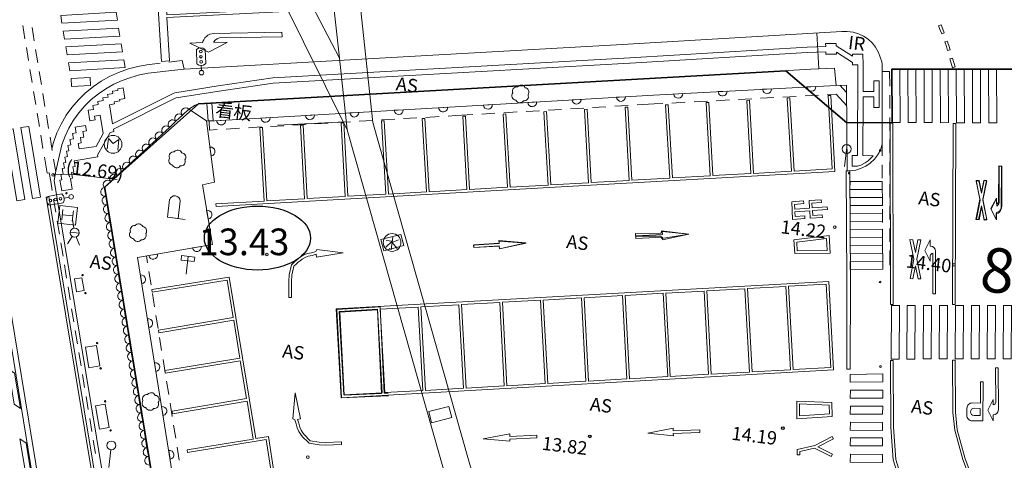
# Model space of a CAD drawing. Units: millimetres. Extents: x -37801 to 602353, y -4651 to 483357.
# Drawn here: x 78083 to 133453, y 243705 to 268493 of the extents above; entities that cross this region are included whole.
import ezdxf

# ---------------------------------------------------------------- set-up
doc = ezdxf.new("R2010")
doc.units = ezdxf.units.MM
doc.header["$LTSCALE"] = 5000
for name, color, linetype in [('A01-敷地境界線', 1, 'Continuous'), ('A03-区画', 23, 'Continuous'), ('S-BGD', 8, 'Continuous'), ('S-SUV', 8, 'Continuous'), ('S-SUV-HTXT', 2, 'Continuous'), ('隣接工区CAS', 8, 'Continuous')]:
    doc.layers.add(name, color=color, linetype=linetype)
doc.styles.get("Standard").update_dxf_attribs({"font": 'txt', "bigfont": 'BIGFONT.SHX'})

msp = doc.modelspace()

# ---------------------------------------------------------------- hatches: boundary and pattern name
at = {"layer": '隣接工区CAS', "linetype": 'Continuous', "lineweight": 0}
h = msp.add_hatch(color=8, dxfattribs=at)
edge = h.paths.add_edge_path()
edge.add_arc((124731, 259864), 40, 353.1921, 443.1921)
edge.add_arc((124731, 259864), 40, 83.1921, 173.1921)
edge.add_arc((124731, 259864), 40, 173.1921, 263.1921)
edge.add_arc((124731, 259864), 40, 263.1921, 353.1921)

# ---------------------------------------------------------------- linework, layer by layer
at = {"layer": 'A01-敷地境界線', "color": 1, "linetype": 'Continuous', "lineweight": 35, "flags": 128}
for points in [[(129738, 285855), (142584, 286906), (142600, 265704), (127131, 265714), (127142, 262708), (124597, 262689), (121169, 265621), (88145, 263760), (82862, 259064)], [(82862, 259064), (82871, 259002), (85989, 240039), (89574, 218011), (91394, 204602), (111029, 204291), (113895, 186702), (115584, 177624), (115738, 175581), (132750, 175932), (141854, 176268)]]:
    msp.add_lwpolyline(points, dxfattribs=at)
at = {"layer": 'A03-区画', "color": 41, "linetype": 'Continuous', "lineweight": 13}
for p, q in [((96507, 262296), (86222, 283055)), ((96067, 266319), (87294, 283151)), ((94454, 281052), (96067, 266319)), ((97951, 262704), (96048, 280348)), ((96507, 262296), (96067, 266319)), ((103714, 242345), (97951, 262704)), ((102254, 242001), (96507, 262296))]:
    msp.add_line(p, q, dxfattribs=at)
at = {"layer": 'S-BGD', "color": 8, "linetype": 'Continuous', "lineweight": 9}
for p, q in [((96362, 262740), (92599, 262556)), ((127028, 262672), (127178, 262673)), ((127028, 262672), (127060, 252468)), ((127178, 262673), (127210, 252468)), ((133151, 260263), (133126, 258229)), ((133151, 260263), (133301, 260261)), ((133301, 260261), (133272, 257851)), ((132033, 259453), (131877, 259454)), ((131877, 259454), (132086, 258405)), ((132033, 259453), (132165, 258790)), ((132301, 259452), (132165, 258790)), ((132456, 259452), (132241, 258405)), ((132456, 259452), (132301, 259452)), ((132086, 258405), (131849, 257249)), ((132241, 258405), (132471, 257248)), ((133014, 258454), (133010, 258126)), ((133010, 258126), (133010, 258126)), ((133010, 258126), (133023, 258126)), ((132162, 258021), (132004, 257249)), ((132162, 258021), (132316, 257248)), ((133004, 257593), (133000, 257255)), ((133122, 257853), (133122, 257853)), ((133268, 257851), (133272, 257851)), ((131849, 257249), (132004, 257249)), ((132316, 257248), (132471, 257248)), ((106036, 255978), (106032, 255977)), ((106032, 255977), (106041, 255977)), ((128146, 256119), (128301, 256115)), ((128146, 256119), (128373, 255016)), ((128301, 256115), (128450, 255391)), ((128450, 255391), (128596, 256108)), ((128528, 255012), (128751, 256104)), ((128596, 256108), (128751, 256104)), ((129292, 256099), (129293, 255761)), ((129434, 255351), (129436, 253076)), ((129584, 255470), (129586, 253076)), ((128151, 253927), (128373, 255016)), ((128528, 255012), (128757, 253905)), ((129293, 255209), (129293, 254916)), ((128306, 253921), (128452, 254637)), ((128452, 254637), (128602, 253911)), ((128306, 253921), (128151, 253927)), ((128757, 253905), (128602, 253911)), ((129436, 253076), (129586, 253076)), ((127060, 252468), (127210, 252468)), ((127061, 249329), (127211, 249329)), ((130695, 249409), (131145, 249410)), ((132964, 248904), (132971, 246977)), ((132964, 248904), (133114, 248904)), ((133114, 248904), (133123, 246548)), ((132108, 246929), (132121, 248125)), ((132271, 248123), (132121, 248125)), ((132246, 245921), (132271, 248123)), ((132829, 247127), (132830, 246834)), ((131350, 246231), (131354, 246637)), ((131658, 246934), (132108, 246929)), ((131756, 246633), (132104, 246629)), ((132100, 246223), (132104, 246629)), ((131646, 245928), (132096, 245923)), ((131752, 246227), (132100, 246223)), ((132246, 245921), (132096, 245923)), ((132832, 246258), (132834, 245920)), ((113412, 245229), (114828, 245511)), ((114828, 245511), (114834, 245364)), ((116328, 245428), (114834, 245364)), ((116328, 245428), (116334, 245278)), ((104156, 244921), (105639, 245192)), ((104156, 244921), (105648, 244773)), ((105639, 245192), (105642, 245054)), ((107166, 245113), (105642, 245054)), ((107172, 244963), (105645, 244904)), ((105645, 244904), (105648, 244773)), ((107166, 245113), (107172, 244963)), ((113412, 245229), (114845, 245086)), ((116334, 245278), (114840, 245214)), ((114840, 245214), (114845, 245086)), ((123848, 244918), (122959, 244456)), ((123779, 245051), (123848, 244918)), ((122773, 244380), (123718, 243912)), ((122959, 244456), (123785, 244047)), ((121807, 244009), (121957, 244011)), ((123718, 243912), (123785, 244047))]:
    msp.add_line(p, q, dxfattribs=at)
at = {"layer": 'S-BGD', "color": 8, "linetype": 'Continuous', "lineweight": 9, "flags": 128}
for points in [[(124589, 248833), (124790, 248831), (124796, 253829), (124765, 259984), (124565, 259983), (124596, 253829), (124590, 248832)], [(133000, 257255), (132704, 257870), (133015, 258456)], [(129292, 256099), (128992, 255500), (129293, 254916)], [(127993, 252410), (128443, 252411), (128431, 249404), (127981, 249403), (127993, 252410)], [(129355, 252414), (129343, 249406), (128893, 249405), (128905, 252412), (129355, 252412)], [(130257, 252417), (130244, 249408), (129794, 249407), (129807, 252413), (130257, 252414)], [(130695, 249407), (130708, 252415), (131158, 252416), (131145, 249405)], [(133855, 252422), (133842, 249415), (133392, 249414), (133405, 252421), (133855, 252422)], [(127061, 249329), (127069, 245558), (127212, 243728), (127682, 242175), (130931, 234559), (131605, 232222), (131826, 229708), (131821, 212235)], [(127211, 249329), (127219, 245564), (127361, 243756), (127824, 242226), (131073, 234609), (131753, 232249), (131976, 229715), (131971, 212235)], [(132829, 247127), (132534, 246520), (132834, 245920)], [(123779, 245051), (122792, 244538), (121802, 244317), (121807, 244009)], [(122773, 244380), (121954, 244197), (121957, 244011)]]:
    msp.add_lwpolyline(points, dxfattribs=at)
for points in [[(122168, 258302), (122181, 258153), (121653, 258105), (121666, 257832), (122502, 257895), (122477, 258314), (123160, 258366), (123172, 258216), (122635, 258176), (122651, 257907), (123491, 257970), (123503, 257820), (122660, 257757), (122677, 257485), (123218, 257521), (123228, 257371), (122536, 257325), (122511, 257746), (121673, 257682), (121685, 257415), (122230, 257451), (122239, 257301), (121542, 257256), (121497, 258242)], [(99687, 255786), (99525, 256416), (98392, 256125), (98553, 255496)], [(112736, 256179), (114234, 256266), (114241, 256099), (115707, 256427), (114220, 256570), (114227, 256416), (112728, 256329)], [(103631, 255674), (105049, 255764), (105057, 255611), (106541, 255934), (105033, 256065), (105041, 255914), (103621, 255824)], [(123852, 248789), (96168, 247223), (95889, 252220), (123581, 253770)], [(123440, 253612), (123695, 248931), (121572, 248811), (121317, 253493)], [(114267, 253099), (114523, 248412), (112385, 248291), (112130, 252979)], [(116568, 253228), (116823, 248542), (114672, 248420), (114417, 253107)], [(118862, 253356), (119117, 248672), (116973, 248550), (116718, 253236)], [(121167, 253485), (121422, 248802), (119267, 248680), (119012, 253364)], [(102937, 252464), (105078, 252584), (105333, 247892), (103192, 247771)], [(107375, 252713), (107630, 248022), (105483, 247900), (105228, 252593)], [(109673, 252842), (109928, 248152), (107780, 248030), (107525, 252721)], [(111980, 252971), (112235, 248282), (110078, 248160), (109823, 252850)], [(96309, 247381), (96047, 252079), (98206, 252199), (98461, 247503)], [(98355, 252208), (98611, 247511), (100753, 247633), (100498, 252328)], [(100647, 252336), (100903, 247641), (103043, 247762), (102787, 252456)], [(127553, 252409), (127540, 249402), (127089, 249401), (127101, 252408)], [(132052, 252418), (132039, 249412), (131589, 249411), (131602, 252417)], [(132960, 252420), (132947, 249414), (132497, 249413), (132510, 252419)], [(135484, 212092), (135499, 227494), (135483, 230683), (135178, 233035), (134286, 235786), (131258, 243793), (130810, 245429), (130700, 246413), (130687, 249344), (130537, 249344), (130550, 246404), (130662, 245400), (131115, 243746), (134145, 235736), (135031, 233002), (135333, 230673), (135349, 227493), (135334, 212092)], [(124794, 248093), (126615, 248123), (126615, 248572), (124790, 248541)], [(124792, 247207), (126613, 247201), (126614, 247649), (124797, 247655)], [(123773, 246178), (123759, 246955), (121782, 247033), (121790, 246041)], [(101245, 245821), (102379, 246109), (102219, 246739), (101085, 246451)], [(123620, 246317), (123612, 246811), (121933, 246877), (121939, 246202)], [(124792, 246305), (126612, 246299), (126613, 246748), (124797, 246754)], [(124792, 245397), (126611, 245391), (126611, 245840), (124797, 245845)], [(124790, 244522), (126609, 244516), (126610, 244965), (124796, 244971)], [(124789, 243595), (126608, 243589), (126609, 244037), (124795, 244043)]]:
    msp.add_lwpolyline(points, close=True, dxfattribs=at)
at = {"layer": 'S-BGD', "color": 8, "linetype": 'Continuous', "lineweight": 9}
for centre in [(126478, 261137), (126466, 253736), (126485, 248979), (126485, 248979), (126485, 248979), (126485, 248979)]:
    msp.add_circle(centre, 50, dxfattribs=at)
for centre, radius, start, end in [((133011, 258241), 116, 269.1282, 4.9437), ((133007, 257855), 261, 269.3161, 359.3161), ((129293, 255470), 291, 0.0407, 90.0407), ((129434, 255210), 141, 90.0407, 180.0407), ((132830, 246976), 141, 270.2347, 0.3188), ((131654, 246634), 300, 89.3662, 179.3666), ((131755, 246430), 203, 89.8185, 269.0847), ((132831, 246551), 291, 270.2347, 359.396), ((131650, 246228), 300, 179.3658, 269.3662)]:
    msp.add_arc(centre, radius, start, end, dxfattribs=at)
at = {"layer": 'S-SUV', "color": 8, "linetype": 'Continuous', "lineweight": 25}
for centre in [(120999, 245518), (110149, 245052)]:
    msp.add_circle(centre, 75, dxfattribs=at)
at = {"layer": 'S-SUV-HTXT', "color": 160, "linetype": 'Continuous', "lineweight": 25}
msp.add_ellipse((91455, 256207), major_axis=(2986, 0), ratio=0.603275, dxfattribs=at)
at = {"layer": '隣接工区CAS', "color": 8, "linetype": 'Continuous', "lineweight": 9}
for p, q in [((78254, 268161), (78376, 267421)), ((78897, 267306), (78776, 268047)), ((122397, 267719), (111642, 267081)), ((122919, 267747), (123028, 265725)), ((78457, 266928), (78579, 266188)), ((112387, 266353), (122364, 266942)), ((79100, 266073), (78978, 266813)), ((88017, 266804), (88042, 266005)), ((88542, 266021), (88516, 266820)), ((122375, 266642), (112405, 266054)), ((84210, 265722), (84725, 265861)), ((84725, 265861), (85241, 265959)), ((85241, 265959), (85981, 266045)), ((86478, 266103), (87218, 266190)), ((87218, 266190), (87324, 265705)), ((88304, 265638), (88295, 265913)), ((78660, 265695), (78782, 264955)), ((79302, 264839), (79181, 265580)), ((82671, 265026), (83139, 265298)), ((83139, 265298), (83641, 265521)), ((83641, 265521), (84210, 265722)), ((122565, 265703), (111761, 265075)), ((126591, 265574), (127006, 265573)), ((127006, 265573), (127007, 264749)), ((81777, 264381), (82239, 264739)), ((82239, 264739), (82671, 265026)), ((122357, 264709), (122856, 264736)), ((123992, 264796), (124581, 264814)), ((124208, 264802), (124584, 264393)), ((124618, 259984), (124581, 264814)), ((78863, 264461), (78985, 263721)), ((79504, 263606), (79383, 264346)), ((81383, 263982), (81777, 264381)), ((111646, 264129), (112145, 264158)), ((114867, 264311), (115367, 264338)), ((117364, 264444), (117863, 264470)), ((119860, 264576), (120360, 264603)), ((120999, 264136), (121748, 264176)), ((122248, 264202), (122997, 264242)), ((123496, 264269), (123995, 264295)), ((123995, 264295), (124590, 263648)), ((127008, 264249), (127009, 263499)), ((81012, 263562), (81383, 263982)), ((101644, 263543), (102143, 263572)), ((104159, 263690), (104658, 263719)), ((106655, 263836), (107154, 263865)), ((109151, 263982), (109650, 264012)), ((110302, 263549), (111051, 263593)), ((111550, 263622), (112299, 263666)), ((112798, 263695), (113760, 263751)), ((113760, 263751), (114259, 263778)), ((114758, 263804), (115507, 263844)), ((116006, 263871), (116755, 263911)), ((117255, 263937), (118004, 263977)), ((118503, 264003), (119252, 264043)), ((119751, 264070), (120500, 264110)), ((79066, 263228), (79188, 262488)), ((79707, 262372), (79585, 263113)), ((80407, 262611), (80700, 263116)), ((80700, 263116), (81012, 263562)), ((86867, 262776), (87233, 263115)), ((87233, 263115), (87599, 263455)), ((94157, 263102), (94656, 263132)), ((96652, 263249), (97151, 263278)), ((99148, 263396), (99647, 263425)), ((100924, 262999), (101673, 263043)), ((102172, 263073), (102602, 263098)), ((102602, 263098), (103564, 263154)), ((104063, 263184), (104812, 263227)), ((105311, 263257), (106060, 263300)), ((106559, 263330), (107307, 263374)), ((107807, 263403), (108555, 263447)), ((109054, 263476), (109803, 263520)), ((80178, 262119), (80407, 262611)), ((86501, 262437), (86867, 262776)), ((88735, 262783), (88764, 262284)), ((89165, 262809), (89664, 262838)), ((90941, 262412), (91690, 262456)), ((91661, 262955), (92160, 262985)), ((92189, 262486), (92938, 262530)), ((93437, 262559), (94186, 262603)), ((94685, 262632), (95434, 262676)), ((95933, 262706), (96682, 262750)), ((97181, 262779), (97929, 262823)), ((98429, 262853), (99177, 262897)), ((99676, 262926), (100425, 262970)), ((127009, 262999), (127010, 262249)), ((79269, 261994), (79391, 261254)), ((79986, 261579), (80178, 262119)), ((85769, 261758), (86135, 262097)), ((86135, 262097), (86501, 262437)), ((88764, 262284), (89194, 262309)), ((89694, 262339), (90442, 262383)), ((79909, 261139), (79788, 261879)), ((79895, 261226), (79986, 261579)), ((82999, 261220), (83071, 261815)), ((83339, 261532), (83071, 261815)), ((83339, 261532), (83666, 261744)), ((83595, 261148), (83666, 261744)), ((85037, 261080), (85403, 261419)), ((85403, 261419), (85769, 261758)), ((124618, 261469), (124470, 260228)), ((126581, 260831), (126578, 261488)), ((127011, 261749), (127012, 260999)), ((84671, 260740), (85037, 261080)), ((88846, 260827), (88783, 261323)), ((79472, 260761), (79622, 259850)), ((80107, 259933), (79990, 260646)), ((83939, 260062), (84305, 260401)), ((84305, 260401), (84671, 260740)), ((126589, 259581), (126584, 260331)), ((127013, 260499), (127014, 259749)), ((79622, 259850), (79747, 259875)), ((79831, 259381), (79747, 259875)), ((83207, 259383), (83573, 259723)), ((83573, 259723), (83939, 260062)), ((79911, 258893), (79831, 259381)), ((82841, 259044), (83207, 259383)), ((127015, 259249), (127016, 258499)), ((80445, 258689), (79657, 258555)), ((82921, 258557), (82841, 259044)), ((126596, 258331), (126592, 259081)), ((79740, 258062), (80529, 258196)), ((80114, 257659), (79992, 258400)), ((80857, 258505), (80586, 258459)), ((83001, 258069), (82921, 258557)), ((83081, 257581), (83001, 258069)), ((86399, 257375), (86517, 258368)), ((87113, 258297), (86994, 257304)), ((80517, 257820), (80446, 257225)), ((81077, 257451), (80481, 257523)), ((81041, 257154), (81113, 257749)), ((83161, 257094), (83081, 257581)), ((88680, 257277), (88597, 257770)), ((126604, 257081), (126599, 257831)), ((127016, 257999), (127017, 257249)), ((133122, 257853), (133122, 257853)), ((80317, 256426), (80195, 257166)), ((81133, 256756), (81054, 257250)), ((83241, 256606), (83161, 257094)), ((86399, 257375), (87392, 257256)), ((86994, 257304), (86399, 257375)), ((80925, 256539), (81421, 256480)), ((83321, 256119), (83241, 256606)), ((126611, 255831), (126607, 256581)), ((127018, 256749), (127019, 255999)), ((80520, 255193), (80398, 255933)), ((81039, 256298), (80771, 255876)), ((81263, 256277), (81444, 255810)), ((83401, 255631), (83321, 256119)), ((99032, 256035), (98670, 255700)), ((98684, 256076), (99032, 256035)), ((99059, 256258), (98976, 255563)), ((99023, 255960), (99394, 256117)), ((99023, 255960), (99305, 255625)), ((83481, 255143), (83401, 255631)), ((85340, 255222), (85833, 255309)), ((87802, 255655), (88295, 255742)), ((98976, 255563), (98862, 255627)), ((126618, 254674), (126614, 255331)), ((127020, 255499), (127021, 254674)), ((83561, 254656), (83481, 255143)), ((85272, 254816), (85210, 255199)), ((87561, 255175), (87443, 254182)), ((129293, 255209), (129293, 254916)), ((80722, 253959), (80601, 254699)), ((83641, 254168), (83561, 254656)), ((83721, 253681), (83641, 254168)), ((85470, 253582), (85351, 254322)), ((83801, 253193), (83721, 253681)), ((84955, 253638), (84875, 254131)), ((80925, 252726), (80803, 253466)), ((83881, 252705), (83801, 253193)), ((85668, 252347), (85549, 253088)), ((83961, 252218), (83881, 252705)), ((81128, 251492), (81006, 252232)), ((84041, 251730), (83961, 252218)), ((130549, 252465), (130699, 252465)), ((84121, 251243), (84041, 251730)), ((85351, 251169), (85272, 251663)), ((85867, 251113), (85748, 251854)), ((81331, 250259), (81209, 250999)), ((84201, 250755), (84121, 251243)), ((84280, 250268), (84201, 250755)), ((86065, 249879), (85946, 250620)), ((81533, 249025), (81412, 249765)), ((84360, 249780), (84280, 250268)), ((84440, 249292), (84360, 249780)), ((84520, 248805), (84440, 249292)), ((85748, 248701), (85669, 249195)), ((86264, 248645), (86145, 249385)), ((84600, 248317), (84520, 248805)), ((81736, 247792), (81614, 248532)), ((84680, 247830), (84600, 248317)), ((86462, 247411), (86343, 248151)), ((84760, 247342), (84680, 247830)), ((81939, 246558), (81817, 247299)), ((84840, 246854), (84760, 247342)), ((84920, 246367), (84840, 246854)), ((86145, 246233), (86066, 246726)), ((86661, 246177), (86542, 246917)), ((82142, 245325), (82020, 246065)), ((85000, 245879), (84920, 246367)), ((85080, 245392), (85000, 245879)), ((85160, 244904), (85080, 245392)), ((86859, 244942), (86740, 245683)), ((82344, 244092), (82223, 244832)), ((85240, 244416), (85160, 244904)), ((83212, 244292), (83094, 243299)), ((85320, 243929), (85240, 244416)), ((86542, 243764), (86463, 244258)), ((87058, 243708), (86938, 244449)), ((85400, 243441), (85320, 243929))]:
    msp.add_line(p, q, dxfattribs=at)
at = {"layer": '隣接工区CAS', "color": 8, "linetype": 'Continuous', "lineweight": 9, "flags": 128}
for points in [[(82936, 272298), (85668, 272446), (86065, 266148), (86515, 266177), (86361, 268610), (100460, 269322), (100452, 269472), (86352, 268760), (86118, 272471), (97167, 273070), (97159, 273220), (82911, 272447)], [(126524, 261276), (126578, 261488), (126593, 265998), (126564, 266124), (126376, 266640), (126214, 266944), (126034, 267171), (125795, 267394), (125534, 267563), (125263, 267698), (124947, 267785), (124615, 267832), (124326, 267820), (122397, 267719)], [(111641, 267079), (87324, 265705), (86799, 265655), (86310, 265600), (85813, 265547), (85315, 265480), (84818, 265383), (84327, 265243), (83850, 265074), (83375, 264864), (82934, 264608), (82509, 264323), (82108, 264004), (81743, 263646), (81410, 263255), (81106, 262842), (80848, 262396), (80635, 261934), (80461, 261444), (80121, 259972), (80024, 259452), (87746, 212611)], [(122375, 266642), (123411, 266679), (123412, 266548), (124009, 266553), (124008, 266662), (124911, 266083), (124911, 265953), (125210, 265957), (125199, 260847), (124899, 260853), (124901, 260259), (125198, 260255), (125387, 260313), (125622, 260442), (125797, 260559), (125948, 260699), (126073, 260838), (125499, 260846), (125514, 264151), (126110, 264148), (126112, 263546), (126412, 263546), (126409, 265049), (126109, 265048), (126110, 264448), (125515, 264451), (125514, 265962), (125506, 266562), (124910, 266553), (124911, 266440), (124005, 267020), (124004, 267153), (123406, 267148), (123408, 266980), (122364, 266942)], [(112387, 266353), (92315, 265215), (89249, 264773), (86806, 264387), (86707, 264345), (83304, 262642), (83125, 263701), (83417, 263750), (83397, 263868), (83708, 263923), (83693, 264012), (83994, 264063), (83901, 264655), (83594, 264604), (83608, 264516), (83297, 264464), (83318, 264340), (83025, 264292), (83051, 264142), (82755, 264091), (82780, 263941), (82474, 263886), (82503, 263716), (82194, 263664), (82230, 263445), (81932, 263394), (82027, 262803), (82330, 262854), (82295, 263071), (82602, 263124), (82781, 262087), (82389, 261368), (81435, 261236), (81373, 261531), (81544, 261559), (81496, 261858), (81691, 261893), (81637, 262201), (81840, 262236), (81786, 262543), (81199, 262439), (81253, 262133), (81051, 262097), (81105, 261793), (80897, 261757), (80951, 261453), (80782, 261423), (80838, 261120), (80709, 261097), (80763, 260790), (80630, 260767), (80681, 260463), (80549, 260440), (80600, 260136), (80477, 260115), (80527, 259807), (80404, 259787), (80456, 259483), (80342, 259463), (80446, 258865), (81035, 258967), (80938, 259566), (81044, 259583), (80994, 259892), (81119, 259912), (81070, 260214), (81195, 260236), (81139, 260546), (82478, 260777), (82464, 260878), (83175, 262154), (83380, 262196), (83357, 262332), (86833, 264072), (86889, 264096), (89293, 264476), (92345, 264916), (112404, 266053)], [(123992, 264796), (123911, 265769), (122565, 265703)], [(87113, 240214), (84717, 255113), (88918, 255851), (88359, 259195), (89033, 259351), (88596, 262799), (88735, 262783), (102573, 263597), (113732, 264251), (123992, 264796)], [(111761, 265075), (96683, 264235), (88145, 263760), (87959, 263680), (87601, 263454), (88596, 262799)], [(130549, 252465), (130581, 262650), (130731, 262649), (130699, 252465)], [(124618, 259984), (124771, 259989), (125103, 260027), (125374, 260118), (125675, 260254), (125909, 260429), (126150, 260650), (126325, 260878), (126419, 261029), (126524, 261276)], [(79961, 259770), (80958, 259809), (83564, 259498)], [(86098, 219134), (79573, 258517), (79721, 258542)], [(79573, 258517), (79721, 258542), (86661, 216656), (86513, 216631), (86172, 218690)], [(76736, 255346), (76303, 257971), (76599, 258020), (79783, 238713), (83099, 218636)], [(126603, 257150), (124783, 257137), (124780, 257587), (126601, 257600)], [(83172, 218192), (83489, 216273), (83193, 216224), (79487, 238664), (76809, 254902)], [(92396, 242937), (92075, 245044), (91369, 244928), (89872, 254004), (85514, 253309), (85538, 253161), (89748, 253833), (90093, 251730), (85880, 251030), (85904, 250882), (90117, 251582), (90467, 249453), (86247, 248752), (86272, 248604), (90491, 249305), (90841, 247176), (86660, 246476), (86684, 246328), (90866, 247028), (91221, 244904), (87493, 244297), (87517, 244149), (91949, 244872), (92225, 243061)], [(98806, 247489), (98587, 247479), (98353, 252333), (95925, 252182), (96182, 247216), (98830, 247340)]]:
    msp.add_lwpolyline(points, dxfattribs=at)
for points in [[(80388, 268737), (80461, 268291), (83575, 268465), (83501, 268912)], [(80536, 267847), (80609, 267400), (83723, 267575), (83649, 268022)], [(129758, 268142), (129855, 267907), (129941, 267695), (130080, 267751), (129994, 267964), (129896, 268200)], [(92835, 267528), (92831, 267786), (88983, 267720), (88768, 267671), (88672, 267613), (88588, 267550), (88497, 267464), (88438, 267362), (88389, 267273), (88365, 267201), (87659, 267168), (88708, 266674), (89750, 267213), (88987, 267222), (89099, 267351), (89191, 267416), (89326, 267469)], [(80684, 266957), (80757, 266510), (83872, 266685), (83797, 267132)], [(130104, 267241), (130245, 267293), (130338, 267039), (130409, 266802), (130265, 266760), (130196, 266992)], [(130395, 266293), (130540, 266335), (130685, 265833), (130541, 265792)], [(80832, 266067), (80905, 265620), (84020, 265795), (83946, 266241)], [(80980, 265177), (82038, 265236), (82064, 264787), (81004, 264727)], [(127131, 265714), (127581, 265716), (127592, 262710), (127142, 262708)], [(128036, 265711), (128486, 265713), (128497, 262707), (128047, 262705)], [(128942, 265708), (129392, 265710), (129403, 262704), (128953, 262702)], [(129847, 265705), (130297, 265707), (130308, 262700), (129858, 262699)], [(130753, 265702), (131203, 265704), (131213, 262697), (130763, 262696)], [(131658, 265699), (132108, 265701), (132119, 262694), (131669, 262693)], [(132563, 265696), (133013, 265697), (133024, 262691), (132574, 262690)], [(123556, 264225), (123706, 264233), (123923, 259959), (107851, 259044), (89127, 257989), (89119, 258139), (91827, 258291), (91591, 262421), (91741, 262429), (91977, 258300), (94108, 258420), (93872, 262548), (94022, 262557), (94258, 258428), (96390, 258548), (96154, 262676), (96303, 262684), (96539, 258557), (98671, 258677), (98435, 262804), (98585, 262812), (98821, 258685), (100952, 258805), (100716, 262931), (100866, 262940), (101102, 258814), (103233, 258934), (102998, 263059), (103148, 263067), (103383, 258942), (105515, 259062), (105279, 263187), (105429, 263195), (105665, 259071), (107796, 259191), (107560, 263314), (107710, 263323), (107946, 259199), (110077, 259321), (109842, 263442), (109992, 263451), (110227, 259329), (112359, 259451), (112123, 263570), (112273, 263578), (112508, 259459), (114640, 259581), (114405, 263697), (114554, 263706), (114790, 259589), (116921, 259711), (116686, 263825), (116836, 263834), (117071, 259719), (119202, 259841), (118967, 263953), (119117, 263961), (119352, 259849), (121483, 259971), (121249, 264080), (121398, 264089), (121633, 259979), (123766, 260101)], [(88602, 263778), (88881, 263800), (88960, 262819), (88681, 262797)], [(78595, 262492), (78151, 262419), (78807, 258442), (79251, 258516)], [(77707, 262346), (77263, 262272), (77919, 258296), (78363, 258369)], [(133166, 260252), (133316, 260252), (133319, 258010), (133293, 257884), (133260, 257827), (133224, 257778), (133175, 257724), (133116, 257689), (133065, 257658), (133023, 257644), (133011, 257232), (132712, 257838), (133015, 258451), (133029, 258007), (133102, 258074), (133139, 258127), (133169, 258207)], [(124774, 258934), (124777, 259384), (126589, 259396), (126592, 258946)], [(131880, 259402), (132027, 259433), (132171, 258730), (132315, 259465), (132462, 259436), (132249, 258349), (132477, 257237), (132330, 257207), (132174, 257967), (132031, 257235), (131884, 257264), (132096, 258349)], [(81216, 256931), (80223, 257050), (80342, 258043), (81335, 257924)], [(124782, 258036), (124779, 258486), (126595, 258498), (126598, 258048)], [(112721, 256321), (112721, 256473), (114161, 256477), (114170, 256620), (115708, 256424), (114173, 256185), (114164, 256321)], [(126607, 256251), (124785, 256239), (124782, 256689), (126604, 256701)], [(103620, 255668), (103612, 255817), (105038, 255898), (105039, 256041), (106571, 255928), (105065, 255610), (105049, 255744)], [(121622, 256110), (121674, 255334), (123652, 255352), (123596, 256343)], [(121781, 255977), (121814, 255485), (123494, 255501), (123455, 256175)], [(93370, 252856), (93218, 252855), (93216, 253762), (93243, 254135), (93367, 254696), (93522, 254846), (93648, 254960), (93753, 255051), (93879, 255146), (94061, 255259), (94269, 255337), (94492, 255383), (94736, 255460), (94785, 255569), (96267, 255372), (94780, 255136), (94752, 255306), (94530, 255236), (94311, 255191), (94129, 255122), (93965, 255021), (93849, 254933), (93749, 254846), (93626, 254735), (93508, 254621), (93395, 254119), (93368, 253751)], [(124786, 255341), (124783, 255791), (126606, 255803), (126609, 255353)], [(87904, 254882), (87159, 254971), (87189, 255219), (87934, 255130)], [(124790, 254442), (126619, 254465), (126614, 254915), (124785, 254892)], [(81169, 253908), (81287, 253186), (81702, 253251), (81583, 253976)], [(96082, 252041), (96324, 247373), (98437, 247472), (98211, 252174)], [(81783, 250067), (81977, 248915), (82597, 249020), (82402, 250172)], [(77454, 248859), (77795, 248606), (78127, 246620), (77780, 246872)], [(96174, 244749), (96180, 244599), (95286, 244558), (94917, 244570), (94358, 244668), (94204, 244815), (94086, 244935), (93992, 245035), (93893, 245154), (93775, 245330), (93689, 245531), (93634, 245749), (93548, 245987), (93439, 246031), (93570, 247500), (93866, 246044), (93700, 246009), (93777, 245793), (93831, 245579), (93907, 245402), (94013, 245244), (94105, 245134), (94194, 245039), (94309, 244922), (94427, 244810), (94927, 244720), (95291, 244709)], [(82340, 246771), (82568, 245450), (83124, 245546), (82896, 246867)], [(78098, 244920), (78440, 244668), (78771, 242682), (78424, 242933)]]:
    msp.add_lwpolyline(points, close=True, dxfattribs=at)
msp.add_lwpolyline([(124771, 259859, 0.414214), (124736, 259903, 0.414214), (124691, 259869, 0.414214), (124726, 259824, 0.414214)], format="xyb", close=True, dxfattribs=at)
at = {"layer": '隣接工区CAS', "color": 8, "linetype": 'Continuous', "lineweight": 9}
for centre, radius in [((88270, 266700), 75), ((88279, 266412), 75), ((88288, 266125), 75), ((88308, 265513), 125), ((83333, 261482), 500), ((124589, 261221), 250), ((79961, 259770), 75), ((80709, 258731), 40), ((80980, 258526), 125), ((79809, 258327), 75), ((80093, 258375), 75), ((80376, 258423), 75), ((81173, 256510), 250), ((99023, 255960), 500), ((123914, 256822), 75), ((91989, 255281), 75), ((130624, 254697), 75), ((81621, 254126), 40), ((81780, 253114), 40), ((82434, 250298), 40), ((82636, 248879), 40), ((82888, 247021), 40), ((83192, 245387), 40), ((83242, 244540), 250), ((94288, 243877), 75)]:
    msp.add_circle(centre, radius, dxfattribs=at)
for centre, radius, start, end in [((88275, 266550), 363, 48.2165, 135.4222), ((88284, 266275), 363, 228.2165, 315.4222), ((106039, 264471), 250, 83.1921, 203.1921), ((106269, 264570), 250, 23.1921, 143.1921), ((122607, 264722), 250, 183.0422, 3.0414), ((106009, 264223), 250, 143.1921, 263.1921), ((106439, 264172), 250, 263.1921, 23.1921), ((106469, 264420), 250, 323.1921, 83.1921), ((111896, 264143), 250, 183.3517, 3.3511), ((115117, 264324), 250, 183.0418, 3.0418), ((117614, 264457), 250, 183.0418, 3.0419), ((120110, 264590), 250, 183.0418, 3.0418), ((101893, 263557), 250, 183.3658, 3.366), ((104409, 263705), 250, 183.3515, 3.3512), ((106209, 264073), 250, 203.1921, 323.1921), ((106904, 263851), 250, 183.3514, 3.3514), ((109400, 263997), 250, 183.3514, 3.3514), ((87050, 262946), 250, 42.8331, 222.8326), ((87416, 263285), 250, 42.8331, 222.8325), ((94406, 263117), 250, 183.366, 3.3657), ((96902, 263264), 250, 183.3659, 3.3659), ((99397, 263410), 250, 183.3659, 3.3659), ((86318, 262267), 250, 42.8328, 222.8328), ((86684, 262606), 250, 42.8326, 222.8331), ((89415, 262823), 250, 183.3658, 3.366), ((91910, 262970), 250, 183.3659, 3.3659), ((85952, 261928), 250, 42.833, 222.8327), ((85220, 261249), 250, 42.8328, 222.8328), ((85586, 261589), 250, 42.8328, 222.8328), ((84488, 260571), 250, 42.8328, 222.8328), ((84854, 260910), 250, 42.8328, 222.8328), ((86743, 260810), 250, 83.1921, 203.1921), ((86973, 260909), 250, 23.1921, 143.1921), ((87173, 260759), 250, 323.1921, 83.1921), ((88815, 261075), 250, 277.2232, 97.2228), ((84122, 260232), 250, 42.8328, 222.8328), ((86714, 260562), 250, 143.1921, 263.1921), ((86914, 260412), 250, 203.1921, 323.1921), ((87144, 260511), 250, 263.1921, 23.1921), ((83390, 259553), 250, 42.8328, 222.8328), ((83756, 259892), 250, 42.8328, 222.8328), ((124731, 259864), 40, 353.1921, 173.1921), ((124731, 259864), 40, 173.1921, 353.1921), ((83024, 259214), 250, 42.8331, 222.8325), ((80228, 258398), 363, 326.0571, 53.2628), ((82881, 258800), 247, 99.3119, 279.3119), ((86809, 258283), 304, 2.6544, 163.7298), ((79957, 258352), 362, 146.0571, 233.2628), ((82961, 258313), 247, 99.3119, 279.3119), ((83041, 257825), 247, 99.3119, 279.3119), ((83121, 257338), 247, 99.312, 279.3118), ((88638, 257523), 250, 279.4865, 99.4865), ((83201, 256850), 247, 99.3119, 279.3119), ((84773, 256759), 250, 23.1921, 143.1921), ((83281, 256362), 247, 99.3116, 279.3121), ((84514, 256413), 250, 143.1921, 263.1921), ((84543, 256661), 250, 83.1921, 203.1921), ((84944, 256361), 250, 263.1921, 23.1921), ((84973, 256610), 250, 323.1921, 83.1921), ((83361, 255875), 247, 99.3119, 279.3119), ((84714, 256263), 250, 203.1921, 323.1921), ((83441, 255387), 247, 99.3116, 279.3122), ((85586, 255265), 250, 189.9772, 9.9772), ((88049, 255699), 250, 189.9776, 9.9768), ((83521, 254900), 247, 99.3119, 279.3119), ((83601, 254412), 247, 99.3119, 279.3119), ((83681, 253924), 247, 99.3117, 279.312), ((83761, 253437), 247, 99.3119, 279.3119), ((84915, 253884), 250, 279.1342, 99.1342), ((83841, 252949), 247, 99.3119, 279.3119), ((83921, 252462), 247, 99.3117, 279.3121), ((84001, 251974), 247, 99.3119, 279.3119), ((84081, 251486), 247, 99.3119, 279.3119), ((85312, 251416), 250, 279.1342, 99.1342), ((84161, 250999), 247, 99.3117, 279.312), ((84240, 250511), 247, 99.3119, 279.3119), ((84320, 250024), 247, 99.3116, 279.3121), ((84400, 249536), 247, 99.3117, 279.312), ((84480, 249049), 247, 99.3118, 279.312), ((85709, 248948), 250, 279.1342, 99.1342), ((84560, 248561), 247, 99.3116, 279.3121), ((84640, 248073), 247, 99.3119, 279.3119), ((84720, 247586), 247, 99.3119, 279.3119), ((85474, 247261), 250, 23.1921, 143.1921), ((84800, 247098), 247, 99.3116, 279.3122), ((85214, 246915), 250, 143.1921, 263.1921), ((85244, 247163), 250, 83.1921, 203.1921), ((85644, 246863), 250, 263.1921, 23.1921), ((85674, 247112), 250, 323.1921, 83.1921), ((84880, 246611), 247, 99.3119, 279.3119), ((85414, 246765), 250, 203.1921, 323.1921), ((86106, 246480), 250, 279.1343, 99.1341), ((84960, 246123), 247, 99.3119, 279.3119), ((85040, 245635), 247, 99.3119, 279.3119), ((85120, 245148), 247, 99.3119, 279.3119), ((85200, 244660), 247, 99.3119, 279.3119), ((85280, 244173), 247, 99.3116, 279.3122), ((86502, 244011), 250, 279.1342, 99.1342), ((85360, 243685), 247, 99.312, 279.3118)]:
    msp.add_arc(centre, radius, start, end, dxfattribs=at)

# ---------------------------------------------------------------- texts
at = {"layer": 'A03-区画', "color": 41, "insert": (135117, 255403), "char_height": 2500, "attachment_point": 2, "rotation": 353.1921, "line_spacing_factor": 0.25}
msp.add_mtext('{\\fＭＳ ゴシック|b0|i0|c128|p0;898}', dxfattribs=at)
at = {"layer": 'S-BGD', "color": 8, "char_height": 750, "attachment_point": 1, "rotation": 353.1921, "line_spacing_factor": 0.25}
for insert in [(110210, 247254), (128274, 247138)]:
    msp.add_mtext('{\\fＭＳ ゴシック|b0|i0|c128|p0;AS}', dxfattribs=dict(at, insert=insert))
at = {"layer": 'S-SUV-HTXT', "color": 2, "char_height": 750, "rotation": 353.1921, "line_spacing_factor": 0.25}
for s, insert, attachment_point in [('{\\fＭＳ ゴシック|b0|i0|c128|p0;(12.69)}', (82350, 260399), 2), ('{\\fＭＳ ゴシック|b0|i0|c128|p0;14.22}', (123472, 256925), 3), ('{\\fＭＳ ゴシック|b0|i0|c128|p0;14.40}', (130518, 255001), 3), ('{\\fＭＳ ゴシック|b0|i0|c128|p0;14.19}', (120711, 245308), 3), ('{\\fＭＳ ゴシック|b0|i0|c128|p0;13.82}', (110050, 244742), 3)]:
    msp.add_mtext(s, dxfattribs=dict(at, insert=insert, attachment_point=attachment_point))
at = {"layer": 'S-SUV-HTXT', "color": 160, "insert": (93247, 256745), "char_height": 1500, "attachment_point": 3, "line_spacing_factor": 0.25}
msp.add_mtext('{\\fＭＳ ゴシック|b0|i0|c128|p0;13.43}', dxfattribs=at)
at = {"layer": '隣接工区CAS', "color": 8, "char_height": 750, "attachment_point": 1, "rotation": 353.1921, "line_spacing_factor": 0.25}
for s, insert in [('{\\fＭＳ ゴシック|b0|i0|c128|p0;IR}', (124730, 267595)), ('{\\fＭＳ ゴシック|b0|i0|c128|p0;AS}', (99298, 265270)), ('{\\fＭＳ ゴシック|b0|i0|c128|p0;看板}', (89144, 263822)), ('{\\fＭＳ ゴシック|b0|i0|c128|p0;AS}', (128681, 258853)), ('{\\fＭＳ ゴシック|b0|i0|c128|p0;AS}', (108886, 256403)), ('{\\fＭＳ ゴシック|b0|i0|c128|p0;AS}', (82085, 255285)), ('{\\fＭＳ ゴシック|b0|i0|c128|p0;AS}', (92909, 250239))]:
    msp.add_mtext(s, dxfattribs=dict(at, insert=insert))

doc.saveas('drawing.dxf')
